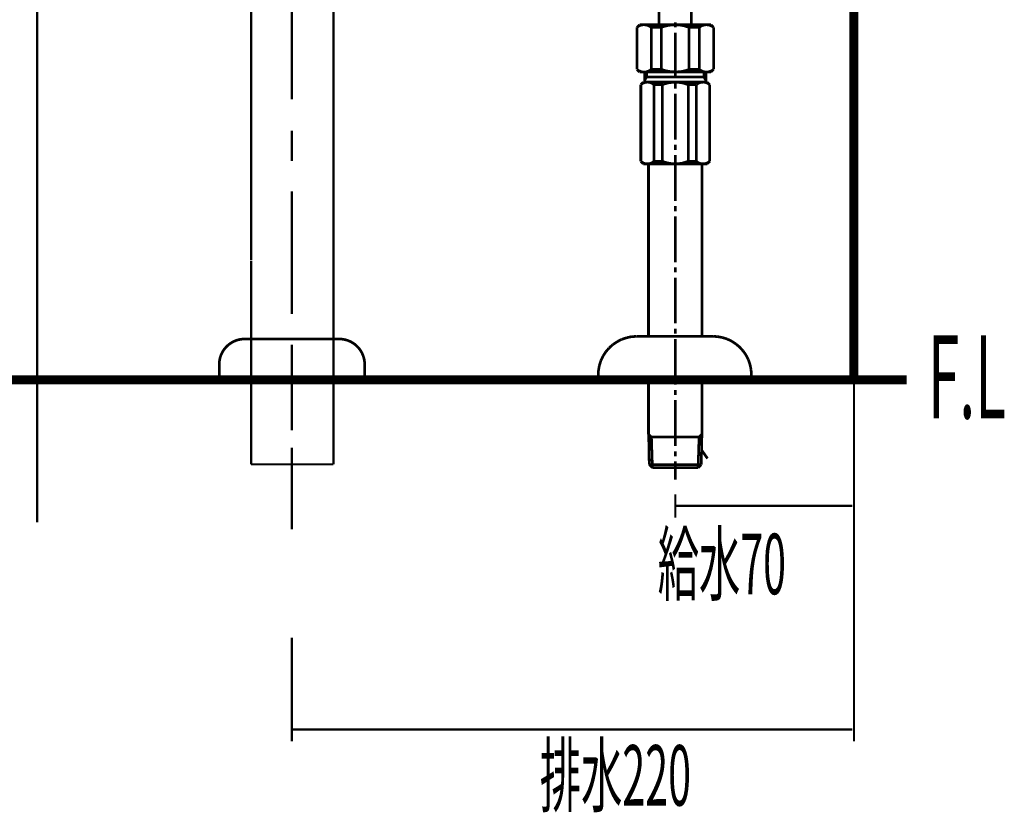
# Model space of a CAD drawing. Extents: x 75 to 478, y -248 to -11.
# Drawn here: x 197 to 236, y -248 to -216 of the extents above; entities that cross this region are included whole.
import ezdxf

# ---------------------------------------------------------------- set-up
doc = ezdxf.new("R2010")
doc.units = 0
doc.linetypes.add('AIGENLINE004', pattern=[0.7056, 0.3528, -0.3528, 0, 0])
for name, color, linetype in [('LAYER_13', 7, 'CONTINUOUS'), ('LAYER_19', 7, 'CONTINUOUS'), ('LAYER_32', 7, 'CONTINUOUS'), ('LAYER_33', 7, 'CONTINUOUS')]:
    doc.layers.add(name, color=color, linetype=linetype)
doc.styles.get("Standard").update_dxf_attribs({"font": 'TXT', "bigfont": 'BIGFONT'})

# ---------------------------------------------------------------- blocks, each defined once
blk = doc.blocks.new('AIGNBL0D020037')
at = {"layer": 'LAYER_13', "const_width": 0.0882}
for points in [[(201.2253, -180.0876), (201.2253, -180.6718)], [(204.4251, -180.0876), (204.4251, -180.6718)], [(206.2282, -225.8894), (206.2282, -180.0876)], [(209.4549, -225.8894), (209.4549, -180.0876)], [(201.2253, -182.475), (201.2253, -181.8914)], [(204.4251, -182.475), (204.4251, -181.8914)]]:
    blk.add_lwpolyline(points, dxfattribs=at)
blk = doc.blocks.new('AIGNBL0D02004A')
at = {"layer": 'LAYER_13', "const_width": 0.0882}
for points in [[(207.8295, -180.0876), (207.8295, -181.2816)], [(197.847, -182.0437), (197.847, -182.5005)], [(207.8295, -182.475), (207.8295, -187.2761)], [(207.8295, -188.4694), (207.8295, -190.9417)], [(207.8295, -191.4143), (207.8295, -205.192)], [(207.8295, -192.1357), (207.8295, -199.52)], [(207.8295, -206.4115), (207.8295, -211.2119)], [(207.8295, -212.406), (207.8295, -213.5994)], [(207.8295, -214.7934), (207.8295, -219.5938)], [(207.8295, -220.8134), (207.8295, -222.0068)], [(207.8295, -223.2008), (207.8295, -228.0012)], [(207.8295, -229.1953), (207.8295, -230.4142)], [(207.8295, -232.5619), (207.8295, -229.699)], [(207.8295, -230.8931), (207.8295, -232.0864)], [(207.8295, -233.2302), (207.8295, -236.43)]]:
    blk.add_lwpolyline(points, dxfattribs=at)
blk = doc.blocks.new('AIGNBL0D02004B')
at = {"layer": 'LAYER_13', "const_width": 0.0882}
for points in [[(206.2282, -225.9063), (206.2282, -233.8903)], [(209.4549, -225.8336), (209.4549, -233.8903)], [(206.2282, -233.8903), (209.4549, -233.8903)]]:
    blk.add_lwpolyline(points, dxfattribs=at)
blk = doc.blocks.new('AIGNBL0D030099')
at = {"layer": 'LAYER_13', "const_width": 0.1058}
blk.add_lwpolyline([(209.6792, -228.9783), (205.9795, -228.9783)], dxfattribs=at)
blk = doc.blocks.new('AIGNBL0D03009A')
at = {"layer": 'LAYER_13', "const_width": 0.1058}
blk.add_lwpolyline([(204.9797, -230.5782), (204.9797, -229.9784)], dxfattribs=at)
blk = doc.blocks.new('AIGNBL0D03009B')
at = {"layer": 'LAYER_13', "const_width": 0.1058}
blk.add_lwpolyline([(210.6796, -229.9784), (210.6796, -230.5782)], dxfattribs=at)
blk = doc.blocks.new('AIGNBL0D03009C')
at = {"layer": 'LAYER_13', "const_width": 0.1058}
blk.add_lwpolyline([(210.6796, -230.5782), (204.9797, -230.5782)], dxfattribs=at)
blk = doc.blocks.new('AIGNBL0D03009D')
at = {"layer": 'LAYER_13', "const_width": 0.1058}
blk.add_lwpolyline([(205.9795, -228.9783, 0.4142227), (204.9797, -229.9784)], format="xyb", dxfattribs=at)
blk = doc.blocks.new('AIGNBL0D03009E')
at = {"layer": 'LAYER_13', "const_width": 0.1058}
blk.add_lwpolyline([(210.6796, -229.9784, 0.4142161), (209.6792, -228.9783)], format="xyb", dxfattribs=at)
blk = doc.blocks.new('AIGNBL0D020098')
at = {"layer": 'LAYER_13'}
for name in ['AIGNBL0D03009D', 'AIGNBL0D030099', 'AIGNBL0D03009E', 'AIGNBL0D03009A', 'AIGNBL0D03009B', 'AIGNBL0D03009C']:
    blk.add_blockref(name, (0, 0), dxfattribs=at)
blk = doc.blocks.new('AIGNBL0D010036')
at = {"layer": 'LAYER_13'}
for name in ['AIGNBL0D02004A', 'AIGNBL0D020037', 'AIGNBL0D02004B', 'AIGNBL0D020098']:
    blk.add_blockref(name, (0, 0), dxfattribs=at)
blk = doc.blocks.new('AIGNBL13010003')
at = {"layer": 'LAYER_19', "linetype": 'AIGENLINE004', "const_width": 0.0882, "flags": 128}
blk.add_lwpolyline([(197.847, -133.6048), (197.847, -236.1582)], dxfattribs=at)
blk = doc.blocks.new('AIGNBL21010007')
at = {"layer": 'LAYER_33', "const_width": 0.0882}
for points in [[(229.8471, -230.2757), (229.8471, -235.9787)], [(222.847, -235.0592), (222.847, -235.9787)], [(222.847, -235.5191), (229.7875, -235.5191)]]:
    blk.add_lwpolyline(points, dxfattribs=at)
blk = doc.blocks.new('AIGNBL2101000A')
at = {"layer": 'LAYER_33', "const_width": 0.0882}
for points in [[(229.8471, -235.6556), (229.8471, -244.7396)], [(207.8295, -240.6826), (207.8295, -244.7396)], [(207.8295, -244.28), (229.7872, -244.28)]]:
    blk.add_lwpolyline(points, dxfattribs=at)
blk = doc.blocks.new('AIGNBL21010012')
at = {"layer": 'LAYER_33', "const_width": 0.1058}
for points in [[(222.2077, -204.3676), (222.2077, -216.6683)], [(223.4779, -204.3676), (223.4779, -216.6683)], [(221.4454, -216.6683), (221.3438, -216.77)], [(221.4031, -216.7277), (221.3438, -216.77)], [(221.3438, -218.4214), (221.3438, -216.77)], [(221.4709, -216.698), (221.4031, -216.7277)], [(221.4454, -216.6683), (224.2444, -216.6683)], [(221.5429, -216.6768), (221.4709, -216.698)], [(221.6191, -216.6683), (221.5429, -216.6768)], [(221.6953, -216.6768), (221.6191, -216.6683)], [(221.7715, -216.6937), (221.6953, -216.6768)], [(223.9479, -216.6683), (221.7461, -216.6683)], [(221.8393, -216.7277), (221.7715, -216.6937)], [(221.9028, -216.77), (221.8393, -216.7277)], [(221.9028, -216.77), (222.305, -216.77)], [(221.9028, -218.4214), (221.9028, -216.77)], [(222.4024, -216.7361), (222.305, -216.77)], [(222.305, -216.77), (222.305, -218.4214)], [(222.5972, -216.6895), (222.4024, -216.7361)], [(222.7962, -216.6726), (222.5972, -216.6895)], [(222.9952, -216.6768), (222.7962, -216.6726)], [(222.847, -216.77), (222.847, -216.571)], [(223.1942, -216.7107), (222.9952, -216.6768)], [(223.3848, -216.77), (223.1942, -216.7107)], [(223.3848, -216.77), (223.3848, -218.4214)], [(223.7871, -216.77), (223.3848, -216.77)], [(223.8463, -216.7277), (223.7871, -216.77)], [(223.7871, -218.4214), (223.7871, -216.77)], [(223.9141, -216.698), (223.8463, -216.7277)], [(223.986, -216.6768), (223.9141, -216.698)], [(224.0623, -216.6683), (223.986, -216.6768)], [(224.1385, -216.6768), (224.0623, -216.6683)], [(224.2147, -216.6937), (224.1385, -216.6768)], [(224.2825, -216.7277), (224.2147, -216.6937)], [(224.2444, -216.6683), (224.346, -216.77)], [(224.346, -216.77), (224.2825, -216.7277)], [(224.346, -218.4214), (224.346, -216.77)], [(222.847, -218.7728), (222.847, -216.9732)], [(221.4454, -218.5188), (221.3438, -218.4214)], [(221.3438, -218.4214), (221.4073, -218.4637)], [(221.4073, -218.4637), (221.4794, -218.4976)], [(221.4454, -218.5188), (224.2444, -218.5188)], [(221.4794, -218.4976), (221.5513, -218.5145)], [(221.5513, -218.5145), (221.6276, -218.5188)], [(221.6276, -218.5188), (221.7038, -218.5145)], [(221.6445, -218.9168), (221.6445, -218.5188)], [(221.7207, -218.7178), (221.6445, -218.849)], [(221.7038, -218.5145), (221.7758, -218.4933)], [(221.7207, -218.7178), (221.7207, -218.5188)], [(223.9691, -218.7178), (221.7207, -218.7178)], [(221.7758, -218.4933), (221.8477, -218.4595)], [(221.8477, -218.4595), (221.9028, -218.4214)], [(221.9028, -218.4214), (222.305, -218.4214)], [(222.305, -218.4214), (222.4998, -218.4806)], [(222.4998, -218.4806), (222.6946, -218.5103)], [(222.6946, -218.5103), (222.8936, -218.5188)], [(222.8936, -218.5188), (223.0926, -218.5018)], [(223.0926, -218.5018), (223.2874, -218.4552)], [(223.2874, -218.4552), (223.3848, -218.4214)], [(223.7871, -218.4214), (223.3848, -218.4214)], [(223.7871, -218.4214), (223.8506, -218.4637)], [(223.8506, -218.4637), (223.9183, -218.4976)], [(223.9183, -218.4976), (223.9946, -218.5145)], [(223.9691, -218.7178), (223.9691, -218.5188)], [(223.9691, -218.7178), (224.0454, -218.849)], [(223.9946, -218.5145), (224.0708, -218.5188)], [(224.0454, -218.9168), (224.0454, -218.5188)], [(224.0708, -218.5188), (224.147, -218.5145)], [(224.147, -218.5145), (224.219, -218.4933)], [(224.219, -218.4933), (224.2867, -218.4595)], [(224.2444, -218.5188), (224.346, -218.4214)], [(224.2867, -218.4595), (224.346, -218.4214)], [(221.5937, -218.9168), (221.4963, -219.0184)], [(221.5175, -219.0015), (221.4963, -219.0184)], [(221.4963, -219.0184), (221.4963, -222.0206)], [(221.5725, -218.9634), (221.5175, -219.0015)], [(221.636, -218.938), (221.5725, -218.9634)], [(224.0962, -218.9168), (221.5937, -218.9168)], [(221.7038, -218.921), (221.636, -218.938)], [(221.7715, -218.9168), (221.7038, -218.921)], [(221.8393, -218.9252), (221.7715, -218.9168)], [(221.9028, -218.9464), (221.8393, -218.9252)], [(221.9621, -218.9761), (221.9028, -218.9464)], [(222.0171, -219.0184), (221.9621, -218.9761)], [(222.0171, -219.0184), (222.3347, -219.0184)], [(222.0171, -219.0184), (222.0171, -222.0206)], [(222.377, -219.0015), (222.3347, -219.0184)], [(222.3347, -219.0184), (222.3347, -222.0206)], [(222.5718, -218.9464), (222.377, -219.0015)], [(222.7666, -218.921), (222.5718, -218.9464)], [(222.9698, -218.9252), (222.7666, -218.921)], [(222.847, -219.1708), (222.847, -218.9718)], [(223.1646, -218.9549), (222.9698, -218.9252)], [(223.3551, -219.0184), (223.1646, -218.9549)], [(223.3551, -219.0184), (223.3551, -222.0206)], [(223.6727, -219.0184), (223.3551, -219.0184)], [(223.6939, -219.0015), (223.6727, -219.0184)], [(223.6727, -219.0184), (223.6727, -222.0206)], [(223.749, -218.9634), (223.6939, -219.0015)], [(223.8125, -218.938), (223.749, -218.9634)], [(223.8802, -218.921), (223.8125, -218.938)], [(223.9479, -218.9168), (223.8802, -218.921)], [(224.0157, -218.9252), (223.9479, -218.9168)], [(224.0792, -218.9464), (224.0157, -218.9252)], [(224.1385, -218.9761), (224.0792, -218.9464)], [(224.0962, -218.9168), (224.1978, -219.0184)], [(224.1978, -219.0184), (224.1385, -218.9761)], [(224.1978, -219.0184), (224.1978, -222.0206)], [(222.847, -221.1737), (222.847, -219.3741)], [(222.847, -221.5717), (222.847, -221.3727)], [(222.847, -223.5746), (222.847, -221.7708)], [(221.5937, -222.118), (221.4963, -222.0206)], [(221.4963, -222.0206), (221.5513, -222.0587)], [(221.5513, -222.0587), (221.6106, -222.0926)], [(221.5937, -222.118), (224.0962, -222.118)], [(221.6106, -222.0926), (221.6741, -222.1095)], [(221.6741, -222.1095), (221.7419, -222.118)], [(221.7419, -222.118), (221.8096, -222.1137)], [(221.7969, -228.876), (221.7969, -222.118)], [(221.8096, -222.1137), (221.8774, -222.0968)], [(221.8774, -222.0968), (221.9409, -222.0714)], [(221.9409, -222.0714), (221.9959, -222.0333)], [(221.9959, -222.0333), (222.0171, -222.0206)], [(222.0171, -222.0206), (222.3347, -222.0206)], [(222.3347, -222.0206), (222.5252, -222.0799)], [(222.5252, -222.0799), (222.72, -222.1137)], [(222.72, -222.1137), (222.9232, -222.118)], [(222.9232, -222.118), (223.118, -222.0926)], [(223.118, -222.0926), (223.3128, -222.0333)], [(223.3128, -222.0333), (223.3551, -222.0206)], [(223.6727, -222.0206), (223.3551, -222.0206)], [(223.6727, -222.0206), (223.7278, -222.0587)], [(223.7278, -222.0587), (223.7871, -222.0926)], [(223.7871, -222.0926), (223.8548, -222.1095)], [(223.8548, -222.1095), (223.9225, -222.118)], [(223.8929, -228.876), (223.8929, -222.118)], [(223.9225, -222.118), (223.9903, -222.1137)], [(223.9903, -222.1137), (224.0581, -222.0968)], [(224.0581, -222.0968), (224.1173, -222.0714)], [(224.0962, -222.118), (224.1978, -222.0206)], [(224.1173, -222.0714), (224.1766, -222.0333)], [(224.1766, -222.0333), (224.1978, -222.0206)], [(222.847, -223.9726), (222.847, -223.7736)], [(222.847, -225.9754), (222.847, -224.1716)], [(222.847, -226.3735), (222.847, -226.1744)], [(222.847, -228.3721), (222.847, -226.5725)], [(222.847, -228.7743), (222.847, -228.5753)], [(220.5647, -229.0877), (220.3996, -229.1978)], [(220.7426, -228.9945), (220.5647, -229.0877)], [(220.9331, -228.931), (220.7426, -228.9945)], [(221.1279, -228.8887), (220.9331, -228.931)], [(221.3269, -228.876), (221.1279, -228.8887)], [(221.3269, -228.876), (224.3291, -228.876)], [(222.847, -230.7729), (222.847, -228.9733)], [(224.4857, -228.8844), (224.3291, -228.876)], [(224.6805, -228.9183), (224.4857, -228.8844)], [(224.871, -228.9776), (224.6805, -228.9183)], [(225.0531, -229.0623), (224.871, -228.9776)], [(225.2183, -229.1724), (225.0531, -229.0623)], [(220.1201, -229.4857), (220.0143, -229.6509)], [(220.2514, -229.3333), (220.1201, -229.4857)], [(220.3996, -229.1978), (220.2514, -229.3333)], [(225.3707, -229.2994), (225.2183, -229.1724)], [(225.5062, -229.4518), (225.3707, -229.2994)], [(225.6205, -229.6127), (225.5062, -229.4518)], [(219.9296, -229.8329), (219.8703, -230.0235)], [(220.0143, -229.6509), (219.9296, -229.8329)], [(225.7094, -229.7906), (225.6205, -229.6127)], [(225.773, -229.9811), (225.7094, -229.7906)], [(219.8364, -230.2225), (219.8279, -230.3749)], [(219.8703, -230.0235), (219.8364, -230.2225)], [(225.8153, -230.1801), (225.773, -229.9811)], [(225.828, -230.3749), (225.8153, -230.1801)], [(219.8279, -230.3749), (219.8279, -230.5782)], [(219.8279, -230.5782), (225.828, -230.5782)], [(221.7969, -232.708), (221.7969, -230.5782)], [(223.8929, -232.708), (223.8929, -230.5782)], [(225.828, -230.3749), (225.828, -230.5782)], [(222.847, -231.1752), (222.847, -230.9762)], [(222.847, -233.1738), (222.847, -231.3742)], [(221.9113, -232.8224), (221.7969, -232.708)], [(221.8054, -232.7165), (221.8266, -233.9021)], [(221.8054, -232.8224), (223.8844, -232.8224)], [(221.9113, -232.8224), (221.9494, -234.0249)], [(223.7786, -232.8224), (223.7405, -234.0249)], [(223.7786, -232.8224), (223.8929, -232.708)], [(223.8633, -233.9021), (223.8887, -232.7165)], [(222.847, -233.5761), (222.847, -233.3771)], [(223.8802, -233.3347), (224.1089, -233.6608)], [(222.847, -234.4949), (222.847, -233.7751)], [(221.9494, -234.0249), (221.8266, -233.9021)], [(221.8266, -233.9021), (223.8633, -233.9021)], [(221.9494, -234.0249), (223.7405, -234.0249)], [(223.7405, -234.0249), (223.8633, -233.9021)]]:
    blk.add_lwpolyline(points, dxfattribs=at)

msp = doc.modelspace()

# ---------------------------------------------------------------- linework, layer by layer
at = {"layer": 'LAYER_32', "const_width": 0.3528}
for points in [[(229.8471, -71.3321), (229.8471, -230.5782)], [(229.8471, -71.3321), (229.8471, -230.5782)], [(75.63, -230.5782), (231.9097, -230.5782)], [(75.63, -230.5782), (231.9097, -230.5782)]]:
    msp.add_lwpolyline(points, dxfattribs=at)

# ---------------------------------------------------------------- block references
at = {"layer": 'LAYER_13'}
msp.add_blockref('AIGNBL0D010036', (0, 0), dxfattribs=at)
at = {"layer": 'LAYER_19'}
msp.add_blockref('AIGNBL13010003', (0, 0), dxfattribs=at)
at = {"layer": 'LAYER_33'}
for name in ['AIGNBL21010012', 'AIGNBL21010007', 'AIGNBL2101000A']:
    msp.add_blockref(name, (0, 0), dxfattribs=at)

# ---------------------------------------------------------------- texts
at = {"layer": 'LAYER_33', "width": 0.5}
for s, height, p in [('F.L', 3.258, (232.7486, -232.0926)), ('給水70', 2.3694, (222.1573, -238.9766)), ('排水220', 2.3694, (217.5395, -247.2583))]:
    msp.add_text(s, height=height, dxfattribs=at).set_placement(p)

doc.saveas('drawing.dxf')
